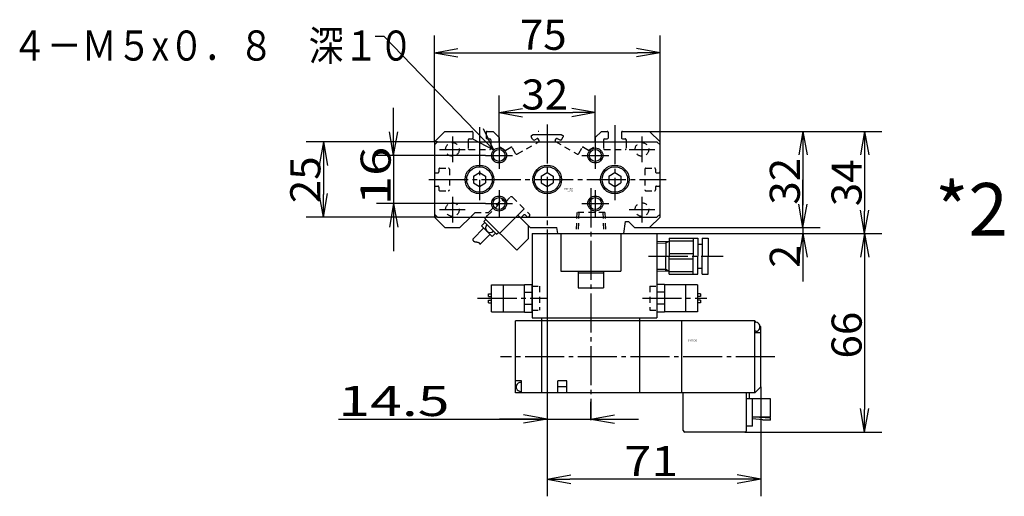
# Model space of a CAD drawing. Extents: x -152 to 160, y -102 to 100.
# Drawn here: x -128 to 3, y 37 to 100 of the extents above; entities that cross this region are included whole.
import ezdxf

# ---------------------------------------------------------------- set-up
doc = ezdxf.new("R2010")
doc.units = 0
doc.linetypes.add('CENTER', pattern=[17.5, 13, -1.5, 1.5, -1.5])
doc.linetypes.add('DASHED', pattern=[3.5, 2, -1.5])
doc.layers.get('0').update_dxf_attribs({"linetype": 'CONTINUOUS'})
doc.layers.get('DEFPOINTS').update_dxf_attribs({"linetype": 'CONTINUOUS'})
doc.styles.get("Standard").update_dxf_attribs({"font": 'txt', "bigfont": 'BIGFONT'})
doc.dimstyles.new('DIMSTYLE10', dxfattribs={"dimtxt": 4, "dimasz": 1, "dimexe": 2.54, "dimexo": 0, "dimgap": 2, "dimtad": 1, "dimzin": 0, "dimblk1": 'OPEN', "dimblk2": 'OPEN', "dimsah": 1, "dimcen": 0.09, "dimazin": 3, "dimtfac": 1, "dimtmove": 0, "dimatfit": 3, "dimtvp": 1})
doc.dimstyles.new('DIMSTYLE11', dxfattribs={"dimtxt": 4, "dimasz": 1, "dimexe": 2.54, "dimexo": 0, "dimgap": 2, "dimtad": 1, "dimzin": 0, "dimblk1": 'OPEN', "dimblk2": 'OPEN', "dimsah": 1, "dimcen": 0.09, "dimazin": 3, "dimtfac": 1, "dimtmove": 0, "dimatfit": 3, "dimtvp": 1})
doc.dimstyles.new('DIMSTYLE12', dxfattribs={"dimtxt": 4, "dimasz": 1, "dimexe": 2.54, "dimexo": 0, "dimgap": 2, "dimtad": 1, "dimzin": 0, "dimblk1": 'OPEN', "dimblk2": 'OPEN', "dimsah": 1, "dimcen": 0.09, "dimazin": 3, "dimtfac": 1, "dimtmove": 0, "dimatfit": 3, "dimtvp": 1})
doc.dimstyles.new('DIMSTYLE22', dxfattribs={"dimtxt": 4, "dimasz": 1, "dimexe": 2.54, "dimexo": 0, "dimgap": 2, "dimtad": 1, "dimzin": 0, "dimblk1": 'OPEN', "dimblk2": 'OPEN', "dimsah": 1, "dimcen": 0.09, "dimazin": 3, "dimtfac": 1, "dimtmove": 0, "dimatfit": 3, "dimtvp": 1})
doc.dimstyles.new('DIMSTYLE23', dxfattribs={"dimtxt": 4, "dimasz": 1, "dimexe": 2.54, "dimexo": 0, "dimgap": 2, "dimtad": 1, "dimzin": 0, "dimblk1": 'OPEN', "dimblk2": 'OPEN', "dimsah": 1, "dimcen": 0.09, "dimazin": 3, "dimtfac": 1, "dimtmove": 0, "dimatfit": 3, "dimtvp": 1})
doc.dimstyles.new('DIMSTYLE31', dxfattribs={"dimtxt": 4, "dimasz": 1, "dimexe": 2.54, "dimexo": 0, "dimgap": 2, "dimtad": 1, "dimzin": 0, "dimblk1": 'OPEN', "dimblk2": 'OPEN', "dimsah": 1, "dimcen": 0.09, "dimazin": 3, "dimtfac": 1, "dimtmove": 0, "dimatfit": 3, "dimtvp": 1})
doc.dimstyles.new('DIMSTYLE6', dxfattribs={"dimtxt": 4, "dimasz": 1, "dimexe": 2.54, "dimexo": 0, "dimgap": 2, "dimtad": 1, "dimzin": 0, "dimblk1": 'OPEN', "dimblk2": 'OPEN', "dimsah": 1, "dimcen": 0.09, "dimazin": 3, "dimtfac": 1, "dimtmove": 0, "dimatfit": 3, "dimtvp": 1})
doc.dimstyles.new('DIMSTYLE7', dxfattribs={"dimtxt": 4, "dimasz": 1, "dimexe": 2.54, "dimexo": 0, "dimgap": 2, "dimtad": 1, "dimzin": 0, "dimblk1": 'OPEN', "dimblk2": 'OPEN', "dimsah": 1, "dimcen": 0.09, "dimazin": 3, "dimtfac": 1, "dimtmove": 0, "dimatfit": 3, "dimtvp": 1})
doc.dimstyles.new('DIMSTYLE8', dxfattribs={"dimtxt": 4, "dimasz": 1, "dimexe": 2.54, "dimexo": 0, "dimgap": 2, "dimtad": 1, "dimzin": 0, "dimblk1": 'OPEN', "dimblk2": 'OPEN', "dimsah": 1, "dimcen": 0.09, "dimazin": 3, "dimtfac": 1, "dimtmove": 0, "dimatfit": 3, "dimtvp": 1})
doc.dimstyles.new('DIMSTYLE9', dxfattribs={"dimtxt": 4, "dimasz": 1, "dimexe": 2.54, "dimexo": 0, "dimgap": 2, "dimtad": 1, "dimzin": 0, "dimblk1": 'OPEN', "dimblk2": 'OPEN', "dimsah": 1, "dimcen": 0.09, "dimazin": 3, "dimtfac": 1, "dimtmove": 0, "dimatfit": 3, "dimtvp": 1})

# ---------------------------------------------------------------- blocks, each defined once
blk = doc.blocks.new('KOZU0002')
at = {"color": 3, "linetype": 'CENTER'}
for p, q in [((-22.5, 17.41), (-22.5, -6.84)), ((0, 18.33), (0, -20.44)), ((22.5, 18.1), (22.5, -6.89)), ((-31.5, 14.28), (-31.5, 5.73)), ((31.5, 14.28), (31.5, 5.73)), ((-35.77, 10), (-27.22, 10)), ((-16, 12.5), (-16, 3.5)), ((16, 12.5), (16, 3.5)), ((27.22, 10), (35.77, 10)), ((-20.5, 8), (-11.5, 8)), ((11.5, 8), (20.5, 8)), ((-39.31, 0), (39.5, 0)), ((14.5, -2.92), (14.5, -80.05)), ((-31.5, -5.72), (-31.5, -14.27)), ((-16, -3.5), (-16, -12.5)), ((16, -3.5), (16, -12.5)), ((31.5, -5.72), (31.5, -14.27)), ((-20.5, -8), (-11.5, -8)), ((11.5, -8), (20.5, -8)), ((-35.77, -10), (-27.22, -10)), ((27.22, -10), (35.77, -10)), ((33.72, -25.5), (58.55, -25.5)), ((-23.12, -39.5), (0.18, -39.5)), ((31.68, -39.5), (53.06, -39.5)), ((75.67, -59), (-15.49, -59))]:
    blk.add_line(p, q, dxfattribs=at)
at = {"color": 7, "linetype": 'CONTINUOUS'}
for p, q in [((-37.5, 12.5), (-34, 16)), ((-34, 16), (-25.05, 16)), ((-26.25, 13.2), (-26.25, 12.5)), ((-25.95, 13.5), (-25.05, 13.5)), ((-24.75, 15.7), (-24.75, 13.8)), ((-20.25, 15.7), (-20.25, 13.8)), ((-19.95, 16), (-18, 16)), ((-19.95, 13.5), (-19.05, 13.5)), ((-18.75, 13.2), (-18.75, 12.5)), ((-18, 16), (-16, 14)), ((-16, 14), (-16, 12.5)), ((-4.83, 13.37), (-5.33, 14.24)), ((-5.23, 14.65), (-4.62, 15)), ((-4.62, 15), (4.62, 15)), ((-4.15, 13.19), (-3.37, 13.64)), ((-2.66, 13.01), (-2.96, 13.53)), ((2.66, 13.01), (2.96, 13.53)), ((3.37, 13.64), (4.15, 13.19)), ((4.62, 15), (5.23, 14.65)), ((4.83, 13.37), (5.33, 14.24)), ((16, 14), (18, 16)), ((16, 14), (16, 12.5)), ((18, 16), (19.95, 16)), ((18.75, 13.2), (18.75, 12.5)), ((19.05, 13.5), (19.95, 13.5)), ((20.25, 15.7), (20.25, 13.8)), ((24.75, 15.7), (24.75, 13.8)), ((25.05, 16), (34, 16)), ((25.05, 13.5), (25.95, 13.5)), ((26.25, 13.2), (26.25, 12.5)), ((34, 16), (37.5, 12.5)), ((-37.5, 11.5), (-36.5, 12.5)), ((-37.5, 12.5), (-37.5, -12.5)), ((-36.5, 12.5), (36.5, 12.5)), ((36.5, 12.5), (37.5, 11.5)), ((37.5, -12.5), (37.5, 12.5)), ((-24.5, 1.15), (-22.5, 2.31)), ((-24.5, 1.15), (-24.5, -1.15)), ((-22.5, 2.31), (-20.5, 1.15)), ((-20.5, 1.15), (-20.5, -1.15)), ((-2, 1.15), (0, 2.31)), ((-2, 1.15), (-2, -1.15)), ((0, 2.31), (2, 1.15)), ((2, 1.15), (2, -1.15)), ((20.5, 1.15), (22.5, 2.31)), ((20.5, 1.15), (20.5, -1.15)), ((22.5, 2.31), (24.5, 1.15)), ((24.5, 1.15), (24.5, -1.15)), ((-24.5, -1.15), (-22.5, -2.31)), ((-22.5, -2.31), (-20.5, -1.15)), ((-2, -1.15), (0, -2.31)), ((0, -2.31), (2, -1.15)), ((20.5, -1.15), (22.5, -2.31)), ((22.5, -2.31), (24.5, -1.15)), ((-37.5, -11.5), (-36.5, -12.5)), ((-37.5, -12.5), (-34, -16)), ((-36.5, -12.5), (36.5, -12.5)), ((-29, -16), (-25.5, -12.5)), ((-20.72, -12.94), (-20.28, -12.5)), ((-10.11, -23.55), (-20.72, -12.94)), ((-15.77, -17.89), (-10.38, -12.5)), ((-9.14, -12.5), (-5.64, -16)), ((34, -16), (37.5, -12.5)), ((37.5, -11.5), (36.5, -12.5)), ((-34, -16), (-29, -16)), ((-24.75, -19.8), (-21.07, -16.12)), ((-21.78, -15.41), (-20.72, -14.35)), ((-18.24, -18.95), (-21.78, -15.41)), ((-21.07, -14), (-20.36, -13.29)), ((-16.83, -18.24), (-21.07, -14)), ((-6.22, -19.66), (-6.22, -15.41)), ((-5.64, -16), (3.2, -16)), ((3.5, -18), (3.2, -16)), ((25.5, -18), (26, -14)), ((26, -14), (27, -14)), ((27, -14), (29, -16)), ((29, -16), (34, -16)), ((-22.36, -21.65), (-18.95, -18.24)), ((-18.24, -18.95), (-17.18, -17.89)), ((-16.83, -18.24), (-16.12, -17.54)), ((-10.11, -23.55), (-6.22, -19.66))]:
    blk.add_line(p, q, dxfattribs=at)
at = {"color": 7, "linetype": 'DASHED'}
for p, q in [((-26.25, 12.5), (-26.25, 10.3)), ((-25.95, 10), (-19.05, 10)), ((-18.75, 12.5), (-18.75, 10.3)), ((-16, 12.5), (-16, 11)), ((-16, 11), (-13.77, 9.71)), ((-13.77, 9.71), (-12.07, 10.7)), ((-10.56, 8.69), (-11.66, 10.59)), ((-9.87, 8.5), (-2.77, 12.6)), ((2.77, 12.6), (9.87, 8.5)), ((10.56, 8.69), (11.66, 10.59)), ((12.07, 10.7), (13.77, 9.71)), ((13.77, 9.71), (16, 11)), ((16, 12.5), (16, 11)), ((18.75, 12.5), (18.75, 10.3)), ((19.05, 10), (25.95, 10)), ((26.25, 12.5), (26.25, 10.3)), ((-36, 3.45), (-36, 2.55)), ((-35.7, 3.75), (-32.8, 3.75)), ((-32.5, 3.45), (-32.5, -3.45)), ((32.5, 3.45), (32.5, -3.45)), ((32.8, 3.75), (35.7, 3.75)), ((36, 3.45), (36, 2.55)), ((-37.2, 2.25), (-36.3, 2.25)), ((36.3, 2.25), (37.2, 2.25)), ((-37.2, -2.25), (-36.3, -2.25)), ((-36, -2.55), (-36, -3.45)), ((36, -2.55), (36, -3.45)), ((36.3, -2.25), (37.2, -2.25)), ((-35.7, -3.75), (-32.8, -3.75)), ((-13.79, -7.42), (-12.23, -5.87)), ((-11.53, -5.87), (-5.87, -11.53)), ((32.8, -3.75), (35.7, -3.75)), ((-19.8, -12.02), (-14.71, -6.93)), ((-19.49, -11), (-15.06, -6.58)), ((-15.06, -6.58), (-14.21, -7.42)), ((-8.95, -11.07), (-7.64, -9.76)), ((-25.5, -12.5), (-24, -11)), ((-24, -11), (-19.49, -11)), ((-20.28, -12.5), (-19.8, -12.02)), ((-10.38, -12.5), (-8.95, -11.07)), ((-9.14, -12.5), (-9.76, -11.88)), ((-8.63, -12.59), (-7.92, -11.88)), ((-7.21, -11.88), (-6.58, -12.52)), ((-6.15, -12.52), (-5.87, -12.23)), ((9.82, -11), (9.6, -18)), ((19.18, -11), (9.82, -11)), ((10.47, -11), (10.25, -18)), ((18.53, -11), (18.75, -18)), ((19.18, -11), (19.4, -18))]:
    blk.add_line(p, q, dxfattribs=at)
at = {"color": 6, "linetype": 'CONTINUOUS'}
for p, q in [((-5, -18), (36.5, -18)), ((-5, -18), (-5, -46)), ((4.5, -18), (4.5, -30.5)), ((24.5, -18), (24.5, -30.5)), ((36.5, -18), (36.5, -46)), ((40.53, -19.5), (40.53, -25.5)), ((40.53, -19.5), (48.53, -19.5)), ((48.53, -19.5), (48.53, -25.5)), ((48.53, -19.5), (50.03, -19.5)), ((50.03, -19.5), (50.03, -25.5)), ((51.53, -19.5), (51.53, -25.5)), ((51.53, -19.5), (53.53, -19.5)), ((53.53, -19.5), (53.53, -25.5)), ((36.5, -20.64), (40.53, -20.51)), ((36.5, -21.22), (39.46, -21.12)), ((39.46, -21.12), (40.53, -20.51)), ((39.46, -20.54), (39.46, -25.5)), ((40.53, -20.37), (48.53, -20.37)), ((50.03, -21.5), (51.53, -21.5)), ((39.46, -30.46), (39.46, -25.5)), ((40.53, -24.62), (48.53, -24.62)), ((40.53, -31.5), (40.53, -25.5)), ((48.53, -31.5), (48.53, -25.5)), ((50.03, -31.5), (50.03, -25.5)), ((51.53, -31.5), (51.53, -25.5)), ((53.53, -31.5), (53.53, -25.5)), ((40.53, -26.38), (48.53, -26.38)), ((4.5, -30.5), (24.5, -30.5)), ((4.5, -30.5), (24.5, -30.5)), ((10.25, -30.52), (10.25, -36)), ((10.25, -31), (18.75, -31)), ((18.75, -30.5), (18.75, -36)), ((36.5, -29.78), (39.46, -29.88)), ((36.5, -30.36), (40.53, -30.49)), ((39.46, -29.88), (40.53, -30.49)), ((40.53, -30.63), (48.53, -30.63)), ((40.53, -31.5), (48.53, -31.5)), ((48.53, -31.5), (50.03, -31.5)), ((50.03, -29.5), (51.53, -29.5)), ((51.53, -31.5), (53.53, -31.5)), ((-18.5, -35), (-7.5, -35)), ((-18.5, -44), (-18.5, -35)), ((-14.5, -44), (-14.5, -35)), ((-7.5, -44.1), (-7.5, -34.9)), ((-7.5, -34.9), (-5, -34.9)), ((-5, -44.1), (-5, -34.9)), ((10.25, -36), (18.75, -36)), ((36.5, -34.9), (36.5, -44.1)), ((39, -34.9), (36.5, -34.9)), ((39, -34.9), (39, -44.1)), ((50, -35), (39, -35)), ((46, -35), (46, -44)), ((50, -35), (50, -44)), ((-19.5, -38), (-18.5, -38)), ((-19.5, -38.9), (-19.5, -38)), ((-19.5, -38.9), (-18.5, -38.9)), ((-7.5, -37.53), (-5, -37.53)), ((39, -37.53), (36.5, -37.53)), ((51, -38), (50, -38)), ((51, -38.9), (50, -38.9)), ((51, -38), (51, -38.9)), ((-19.5, -41), (-19.5, -40.1)), ((-19.5, -40.1), (-18.5, -40.1)), ((-19.5, -41), (-18.5, -41)), ((-7.5, -41.47), (-5, -41.47)), ((39, -41.47), (36.5, -41.47)), ((51, -40.1), (50, -40.1)), ((51, -41), (50, -41)), ((51, -40.1), (51, -41)), ((-18.5, -44), (-7.5, -44)), ((-7.5, -44.1), (-5, -44.1)), ((39, -44.1), (36.5, -44.1)), ((50, -44), (39, -44)), ((-10.5, -71), (-10.5, -47)), ((69, -47), (-10.5, -47)), ((-5, -46), (36.5, -46)), ((-1.75, -71), (-1.75, -46)), ((30.75, -71), (30.75, -46)), ((44.75, -71), (44.75, -47)), ((69, -71), (69, -47)), ((69.52, -47.52), (69, -47)), ((69.3, -47.5), (69, -47.5)), ((70.7, -49.54), (70.7, -48.46)), ((71, -49), (70.7, -48.7)), ((71, -69), (71, -49)), ((69.3, -50.5), (69, -50.5)), ((71, -51), (69, -51)), ((-8.5, -67), (-10.5, -67)), ((-10.2, -69.54), (-10.2, -68.46)), ((-8.5, -67.5), (-8.8, -67.5)), ((-8.5, -71), (-8.5, -67)), ((3.5, -71), (3.5, -67)), ((6.5, -67), (3.5, -67)), ((6.5, -71), (6.5, -67)), ((69, -71), (-10.5, -71)), ((-8.5, -70.5), (-8.8, -70.5)), ((6.5, -69), (3.5, -69)), ((45.25, -83.5), (45.25, -71)), ((66.25, -83.5), (66.25, -71)), ((67.25, -73), (67.25, -71)), ((69, -71), (71, -69)), ((74.25, -73), (66.25, -73)), ((68.25, -82), (68.25, -73)), ((74.25, -79), (74.25, -73)), ((74.25, -79), (68.25, -79)), ((68.25, -79.5), (71.68, -79.8)), ((70.53, -79), (74.24, -79.32)), ((71.68, -80.02), (71.68, -79.8)), ((74.25, -80.02), (71.68, -80.02)), ((74.25, -80.02), (74.25, -79.33)), ((65.75, -84), (45.75, -84)), ((68.25, -82), (66.25, -82))]:
    blk.add_line(p, q, dxfattribs=at)
at = {"color": 6, "linetype": 'DASHED'}
for p, q in [((-5, -35.5), (-2.6, -35.5)), ((-2.6, -35.5), (-2.6, -43.5)), ((34.1, -35.5), (34.1, -43.5)), ((34.1, -35.5), (36.5, -35.5)), ((-5, -43.5), (-2.6, -43.5)), ((34.1, -43.5), (36.5, -43.5))]:
    blk.add_line(p, q, dxfattribs=at)
at = {"color": 7, "linetype": 'CONTINUOUS'}
blk.add_lwpolyline([(-24.75, -19.8, 0.024116), (-24.72, -19.99, 0.03426), (-24.67, -20.18, 0.051162), (-24.59, -20.35, 0.075098), (-24.47, -20.5, 0.066865), (-24.31, -20.61, 0.042728), (-24.13, -20.67, 0.024682), (-23.94, -20.72, 0.012481), (-23.75, -20.75, 0.003359), (-23.56, -20.77, -0.004898), (-23.37, -20.8, -0.014167), (-23.18, -20.83, -0.026582), (-22.99, -20.88, -0.044522), (-22.82, -20.95, -0.066281), (-22.66, -21.06, -0.060189), (-22.54, -21.21, -0.044856), (-22.44, -21.37, -0.032527), (-22.38, -21.56), (-22.36, -21.65, -1)], format="xyb", dxfattribs=at)
at = {"color": 7, "linetype": 'DASHED'}
for centre in [(-31.5, 10), (31.5, 10), (-31.5, -10), (31.5, -10)]:
    blk.add_circle(centre, 2.27, dxfattribs=at)
at = {"color": 3, "linetype": 'CONTINUOUS'}
for centre in [(-16, 8), (16, 8), (-16, -8), (16, -8)]:
    blk.add_circle(centre, 2.5, dxfattribs=at)
at = {"color": 7, "linetype": 'CONTINUOUS'}
for centre, radius in [((-16, 8), 2), ((16, 8), 2), ((-22.5, 0), 4.75), ((-22.5, 0), 4.25), ((0, 0), 4.75), ((0, 0), 4.25), ((22.5, 0), 4.75), ((22.5, 0), 4.25), ((-16, -8), 2), ((16, -8), 2)]:
    blk.add_circle(centre, radius, dxfattribs=at)
for centre, radius, start, end in [((-25.95, 13.2), 0.3, 90, 180), ((-25.05, 15.7), 0.3, 0, 90), ((-25.05, 13.8), 0.3, 270, 360), ((-19.95, 15.7), 0.3, 90, 180), ((-19.95, 13.8), 0.3, 180, 270), ((-19.05, 13.2), 0.3, 0, 90), ((-5.08, 14.39), 0.3, 120, 210.0001), ((-4.4, 13.62), 0.5, 209.9999, 300), ((-3.22, 13.38), 0.3, 30.0001, 120), ((-2.81, 15.7), 0.3, 89.9999, 119.9999), ((3.22, 13.38), 0.3, 60, 149.9999), ((4.4, 13.62), 0.5, 240, 330), ((5.08, 14.39), 0.3, 329.9999, 60), ((19.05, 13.2), 0.3, 90, 180), ((19.95, 15.7), 0.3, 0, 90), ((19.95, 13.8), 0.3, 270, 360), ((25.05, 15.7), 0.3, 90, 180), ((25.05, 13.8), 0.3, 180, 270), ((25.95, 13.2), 0.3, 344.5148, 90), ((-2.92, 12.86), 0.3, 300, 29.9999), ((2.92, 12.86), 0.3, 150.0001, 240), ((-8.41, -12.8), 0.3, 135.0001, 225.0001), ((-6.36, -12.3), 0.3, 224.9999, 315.0001), ((-18.95, -16.12), 1.5, 134.9999, 314.9999)]:
    blk.add_arc(centre, radius, start, end, dxfattribs=at)
at = {"color": 7, "linetype": 'DASHED'}
for centre, radius, start, end in [((-25.95, 10.3), 0.3, 180, 270), ((-19.05, 10.3), 0.3, 270, 360), ((-11.92, 10.44), 0.3, 29.9999, 119.9999), ((11.92, 10.44), 0.3, 60.0001, 149.9999), ((19.05, 10.3), 0.3, 180, 270), ((25.95, 10.3), 0.3, 270, 360), ((-10.12, 8.94), 0.5, 210, 300), ((10.12, 8.94), 0.5, 240, 330), ((-35.7, 3.45), 0.3, 90, 180), ((-32.8, 3.45), 0.3, 0, 90), ((32.8, 3.45), 0.3, 90, 180), ((35.7, 3.45), 0.3, 0, 90), ((-37.2, 2.55), 0.3, 180, 270), ((-36.3, 2.55), 0.3, 270, 360), ((36.3, 2.55), 0.3, 180, 270), ((37.2, 2.55), 0.3, 270, 360), ((-37.2, -2.55), 0.3, 90, 180), ((-36.3, -2.55), 0.3, 0, 90), ((36.3, -2.55), 0.3, 90, 180), ((37.2, -2.55), 0.3, 0, 90), ((-35.7, -3.45), 0.3, 180, 270), ((-32.8, -3.45), 0.3, 270, 360), ((-11.88, -6.22), 0.5, 45, 135), ((32.8, -3.45), 0.3, 180, 270), ((35.7, -3.45), 0.3, 270, 360), ((-14, -7.21), 0.3, 225.0001, 315.0001), ((-7.57, -12.23), 0.5, 45.0001, 135), ((-6.22, -11.88), 0.5, 315, 45)]:
    blk.add_arc(centre, radius, start, end, dxfattribs=at)
at = {"color": 6, "linetype": 'CONTINUOUS'}
for centre, radius, start, end in [((69.3, -49), 1.5, 21.0401, 90), ((69.3, -49), 1.5, 270, 338.9599), ((-8.8, -69), 1.5, 90, 158.9597), ((-8.8, -69), 1.5, 201.0403, 270), ((45.75, -83.5), 0.5, 180, 270), ((65.75, -83.5), 0.5, 270, 360)]:
    blk.add_arc(centre, radius, start, end, dxfattribs=at)
at = {"color": 7, "linetype": 'CONTINUOUS'}
blk.add_point((0, 0), dxfattribs=at)
for s, width, p in [('BN-6A03', 1.023077, (5.75, -3.33)), ('    -20', 1.71, (5.75, -4.08)), ('BN-7YZ43', 0.997826, (46.71, -53.79))]:
    blk.add_text(s, height=0.5, dxfattribs=dict(at, width=width)).set_placement(p)
blk = doc.blocks.new('KOZU0012')
at = {"color": 7, "linetype": 'CONTINUOUS'}
for p, q in [((-14.57, 15.11), (-15.76, 15.11)), ((0, 0), (-14.57, 15.11)), ((0, 0), (-1.36, 2.85)), ((0, 0), (-2.8, 1.47))]:
    blk.add_line(p, q, dxfattribs=at)
blk = doc.blocks.new('_OPEN')
at = {"color": 0, "linetype": 'BYBLOCK'}
for q in [(-3.128, 0.562), (-3.128, -0.562), (-3, 0)]:
    blk.add_line((0, 0), q, dxfattribs=at)
blk = doc.blocks.new('*D6')
at = {"color": 7, "linetype": 'CONTINUOUS'}
for p, q in [((-64.4, 84.2), (-64.4, 90.39)), ((-51.6, 84.2), (-51.6, 90.39)), ((-61.4, 88.1), (-54.6, 88.1))]:
    blk.add_line(p, q, dxfattribs=at)
at = {"layer": 'DEFPOINTS', "color": 7, "linetype": 'CONTINUOUS'}
for p in [(-51.6, 88.1), (-64.4, 84.2), (-51.6, 84.2)]:
    blk.add_point(p, dxfattribs=at)
at = {"color": 7, "linetype": 'CONTINUOUS', "rotation": 180.0000000000004}
blk.add_blockref('_OPEN', (-64.4, 88.1), dxfattribs=at)
at = {"color": 7, "linetype": 'CONTINUOUS'}
blk.add_blockref('_OPEN', (-51.6, 88.1), dxfattribs=at)
at = {"color": 7, "linetype": 'CONTINUOUS', "width": 1.02855}
blk.add_text('32', height=4, rotation=-0.1, dxfattribs=at).set_placement((-61.44, 88.51))
blk = doc.blocks.new('*D7')
at = {"color": 7, "linetype": 'CONTINUOUS'}
for p, q in [((-73, 84.2), (-73, 98.34)), ((-43, 84.2), (-43, 98.34)), ((-70, 96.06), (-46, 96.06))]:
    blk.add_line(p, q, dxfattribs=at)
at = {"layer": 'DEFPOINTS', "color": 7, "linetype": 'CONTINUOUS'}
for p in [(-43, 96.06), (-73, 84.2), (-43, 84.2)]:
    blk.add_point(p, dxfattribs=at)
at = {"color": 7, "linetype": 'CONTINUOUS', "rotation": 180.0000000000004}
blk.add_blockref('_OPEN', (-73, 96.06), dxfattribs=at)
at = {"color": 7, "linetype": 'CONTINUOUS'}
blk.add_blockref('_OPEN', (-43, 96.06), dxfattribs=at)
at = {"color": 7, "linetype": 'CONTINUOUS', "width": 1.02855}
blk.add_text('75', height=4, rotation=-0.1, dxfattribs=at).set_placement((-61.65, 96.46))
blk = doc.blocks.new('*D8')
at = {"color": 7, "linetype": 'CONTINUOUS'}
for p, q in [((-44.4, 85.6), (-21.71, 85.6)), ((-24, 82.6), (-24, 75.8)), ((-44.4, 72.8), (-21.71, 72.8))]:
    blk.add_line(p, q, dxfattribs=at)
at = {"layer": 'DEFPOINTS', "color": 7, "linetype": 'CONTINUOUS'}
for p in [(-44.4, 85.6), (-44.4, 72.8), (-24, 72.8)]:
    blk.add_point(p, dxfattribs=at)
at = {"color": 7, "linetype": 'CONTINUOUS'}
for p, rotation in [((-24, 85.6), 90.00000000000018), ((-24, 72.8), 270.0000000000005)]:
    blk.add_blockref('_OPEN', p, dxfattribs=dict(at, rotation=rotation))
at = {"color": 7, "linetype": 'CONTINUOUS', "width": 1.02855}
blk.add_text('32', height=4, rotation=89.8, dxfattribs=at).set_placement((-24.41, 75.84))
blk = doc.blocks.new('*D9')
at = {"color": 7, "linetype": 'CONTINUOUS'}
for p, q in [((-24, 75.8), (-24, 79.15)), ((-24, 72.8), (-24, 72)), ((-43.4, 72), (-21.71, 72)), ((-24, 72), (-24, 67.45)), ((-24, 69), (-24, 65.65))]:
    blk.add_line(p, q, dxfattribs=at)
at = {"layer": 'DEFPOINTS', "color": 7, "linetype": 'CONTINUOUS'}
for p in [(-44.4, 72.8), (-43.4, 72), (-24, 72)]:
    blk.add_point(p, dxfattribs=at)
at = {"color": 7, "linetype": 'CONTINUOUS'}
for p, rotation in [((-24, 72.8), 270.0000000000002), ((-24, 72), 90.0000000000005)]:
    blk.add_blockref('_OPEN', p, dxfattribs=dict(at, rotation=rotation))
blk.add_text('2', height=4, rotation=89.8, dxfattribs=at).set_placement((-24.41, 67.45))
blk = doc.blocks.new('*D10')
at = {"color": 7, "linetype": 'CONTINUOUS'}
for p, q in [((-44.4, 85.6), (-13.5, 85.6)), ((-15.79, 82.6), (-15.79, 75)), ((-43.4, 72), (-13.5, 72))]:
    blk.add_line(p, q, dxfattribs=at)
at = {"layer": 'DEFPOINTS', "color": 7, "linetype": 'CONTINUOUS'}
for p in [(-44.4, 85.6), (-43.4, 72), (-15.79, 72)]:
    blk.add_point(p, dxfattribs=at)
at = {"color": 7, "linetype": 'CONTINUOUS'}
for p, rotation in [((-15.79, 85.6), 90.00000000000018), ((-15.79, 72), 270.0000000000005)]:
    blk.add_blockref('_OPEN', p, dxfattribs=dict(at, rotation=rotation))
at = {"color": 7, "linetype": 'CONTINUOUS', "width": 1.02855}
blk.add_text('34', height=4, rotation=89.8, dxfattribs=at).set_placement((-16.2, 75.64))
blk = doc.blocks.new('*D11')
at = {"color": 7, "linetype": 'CONTINUOUS'}
for p, q in [((-15.79, 69), (-15.79, 48.6)), ((-31.7, 45.6), (-13.5, 45.6))]:
    blk.add_line(p, q, dxfattribs=at)
at = {"layer": 'DEFPOINTS', "color": 7, "linetype": 'CONTINUOUS'}
for p in [(-43.4, 72), (-31.7, 45.6), (-15.79, 45.6)]:
    blk.add_point(p, dxfattribs=at)
at = {"color": 7, "linetype": 'CONTINUOUS'}
for p, rotation in [((-15.79, 72), 90.00000000000018), ((-15.79, 45.6), 270.0000000000005)]:
    blk.add_blockref('_OPEN', p, dxfattribs=dict(at, rotation=rotation))
at = {"color": 7, "linetype": 'CONTINUOUS', "width": 1.02855}
blk.add_text('66', height=4, rotation=89.8, dxfattribs=at).set_placement((-16.2, 55.37))
blk = doc.blocks.new('*D12')
at = {"color": 7, "linetype": 'CONTINUOUS'}
for p, q in [((-78.42, 85.4), (-78.42, 88.75)), ((-78.42, 82.63), (-78.42, 75.78)), ((-66.2, 82.4), (-80.71, 82.4)), ((-78.42, 82.4), (-78.42, 76)), ((-66.2, 76), (-80.71, 76)), ((-78.42, 73), (-78.42, 69.65))]:
    blk.add_line(p, q, dxfattribs=at)
at = {"layer": 'DEFPOINTS', "color": 7, "linetype": 'CONTINUOUS'}
for p in [(-66.2, 82.4), (-78.42, 76), (-66.2, 76)]:
    blk.add_point(p, dxfattribs=at)
at = {"color": 7, "linetype": 'CONTINUOUS'}
for p, rotation in [((-78.42, 82.4), 270.0000000000002), ((-78.42, 76), 90.0000000000005)]:
    blk.add_blockref('_OPEN', p, dxfattribs=dict(at, rotation=rotation))
at = {"color": 7, "linetype": 'CONTINUOUS', "width": 1.285688}
blk.add_text('16', height=4, rotation=89.8, dxfattribs=at).set_placement((-78.83, 75.77))
blk = doc.blocks.new('*D22')
at = {"color": 7, "linetype": 'CONTINUOUS'}
for p, q in [((-58, 71.02), (-58, 45.05)), ((-52.2, 47.18), (-52.2, 49.62)), ((-85.76, 47.33), (-58, 47.33)), ((-61, 47.33), (-64.35, 47.33)), ((-58, 47.33), (-52.2, 47.33)), ((-49.2, 47.33), (-45.85, 47.33))]:
    blk.add_line(p, q, dxfattribs=at)
at = {"layer": 'DEFPOINTS', "color": 7, "linetype": 'CONTINUOUS'}
for p in [(-58, 71.02), (-52.2, 47.33), (-52.2, 47.18)]:
    blk.add_point(p, dxfattribs=at)
at = {"color": 7, "linetype": 'CONTINUOUS'}
blk.add_blockref('_OPEN', (-58, 47.33), dxfattribs=at)
at = {"color": 7, "linetype": 'CONTINUOUS', "rotation": 180}
blk.add_blockref('_OPEN', (-52.2, 47.33), dxfattribs=at)
at = {"color": 7, "linetype": 'CONTINUOUS', "width": 1.392844}
blk.add_text('14.5', height=4, rotation=-0.1, dxfattribs=at).set_placement((-85.76, 47.75))
blk = doc.blocks.new('*D23')
at = {"color": 7, "linetype": 'CONTINUOUS'}
for p, q in [((-29.6, 51.6), (-29.6, 37.05)), ((-58, 45.05), (-58, 37.05)), ((-32.6, 39.33), (-55, 39.33))]:
    blk.add_line(p, q, dxfattribs=at)
at = {"layer": 'DEFPOINTS', "color": 7, "linetype": 'CONTINUOUS'}
for p in [(-29.6, 51.6), (-58, 45.05), (-58, 39.33)]:
    blk.add_point(p, dxfattribs=at)
at = {"color": 7, "linetype": 'CONTINUOUS', "rotation": 180.0000000000004}
blk.add_blockref('_OPEN', (-58, 39.33), dxfattribs=at)
at = {"color": 7, "linetype": 'CONTINUOUS'}
blk.add_blockref('_OPEN', (-29.6, 39.33), dxfattribs=at)
at = {"color": 7, "linetype": 'CONTINUOUS', "width": 1.186788}
blk.add_text('71', height=4, dxfattribs=at).set_placement((-47.76, 39.73))
blk = doc.blocks.new('*D31')
at = {"color": 7, "linetype": 'CONTINUOUS'}
for p, q in [((-72.6, 84.2), (-90.04, 84.2)), ((-87.76, 81.2), (-87.76, 77.2)), ((-72.6, 74.2), (-90.04, 74.2))]:
    blk.add_line(p, q, dxfattribs=at)
at = {"layer": 'DEFPOINTS', "color": 7, "linetype": 'CONTINUOUS'}
for p in [(-72.6, 84.2), (-87.76, 74.2), (-72.6, 74.2)]:
    blk.add_point(p, dxfattribs=at)
at = {"color": 7, "linetype": 'CONTINUOUS'}
for p, rotation in [((-87.76, 84.2), 90.00000000000018), ((-87.76, 74.2), 270.0000000000005)]:
    blk.add_blockref('_OPEN', p, dxfattribs=dict(at, rotation=rotation))
at = {"color": 7, "linetype": 'CONTINUOUS', "width": 1.02855}
blk.add_text('25', height=4, rotation=89.8, dxfattribs=at).set_placement((-88.17, 76.04))

msp = doc.modelspace()

# ---------------------------------------------------------------- block references
at = {"color": 7, "linetype": 'CONTINUOUS'}
msp.add_blockref('KOZU0012', (-65.103, 83.107), dxfattribs=at)
at = {"color": 7, "linetype": 'CONTINUOUS', "xscale": 0.3999999761581421, "yscale": 0.3999999761581421, "zscale": 0.3999999761581421}
msp.add_blockref('KOZU0002', (-58, 79.2), dxfattribs=at)

# ---------------------------------------------------------------- texts
at = {"color": 7, "linetype": 'CONTINUOUS'}
for s, height, width, p in [('４－Ｍ５x０．８\u3000深１０', 4, 0.850779, (-129.167, 95.018)), ('*2', 7, 0.99, (-6.41, 71.733))]:
    msp.add_text(s, height=height, dxfattribs=dict(at, width=width)).set_placement(p)

# ---------------------------------------------------------------- dimensions: what is measured, and where the dimension line sits
for base, p1, p2, dimstyle, picture, middle in [((-43, 96.056), (-73, 84.2), (-43, 84.2), 'DIMSTYLE7', '*D7', (-58.222, 96.056)), ((-51.6, 88.1), (-64.4, 84.2), (-51.6, 84.2), 'DIMSTYLE6', '*D6', (-58.015, 88.1)), ((-52.2, 47.333), (-58, 71.024), (-52.2, 47.178), 'DIMSTYLE22', '*D22', (-78.333, 47.333)), ((-58, 39.333), (-29.6, 51.6), (-58, 45.047), 'DIMSTYLE23', '*D23', (-44.333, 39.333))]:
    dim = msp.add_linear_dim(base=base, p1=p1, p2=p2, dimstyle=dimstyle, dxfattribs=at)
    dim.commit()
    dim.dimension.update_dxf_attribs({"geometry": picture, "text_midpoint": middle})
for base, p1, p2, dimstyle, picture, middle in [((-78.421, 76), (-66.2, 82.4), (-66.2, 76), 'DIMSTYLE12', '*D12', (-78.421, 79.2)), ((-24, 72.8), (-44.4, 85.6), (-44.4, 72.8), 'DIMSTYLE8', '*D8', (-24, 79.264)), ((-15.789, 72), (-44.4, 85.6), (-43.4, 72), 'DIMSTYLE10', '*D10', (-15.789, 79.066)), ((-87.756, 74.2), (-72.6, 84.2), (-72.6, 74.2), 'DIMSTYLE31', '*D31', (-87.756, 79.466)), ((-24, 72), (-44.4, 72.8), (-43.4, 72), 'DIMSTYLE9', '*D9', (-24, 68.875)), ((-15.789, 45.6), (-43.4, 72), (-31.7, 45.6), 'DIMSTYLE11', '*D11', (-15.789, 58.8))]:
    dim = msp.add_linear_dim(base=base, p1=p1, p2=p2, angle=90, dimstyle=dimstyle, dxfattribs=at)
    dim.commit()
    dim.dimension.update_dxf_attribs({"geometry": picture, "text_midpoint": middle})

doc.saveas('drawing.dxf')
